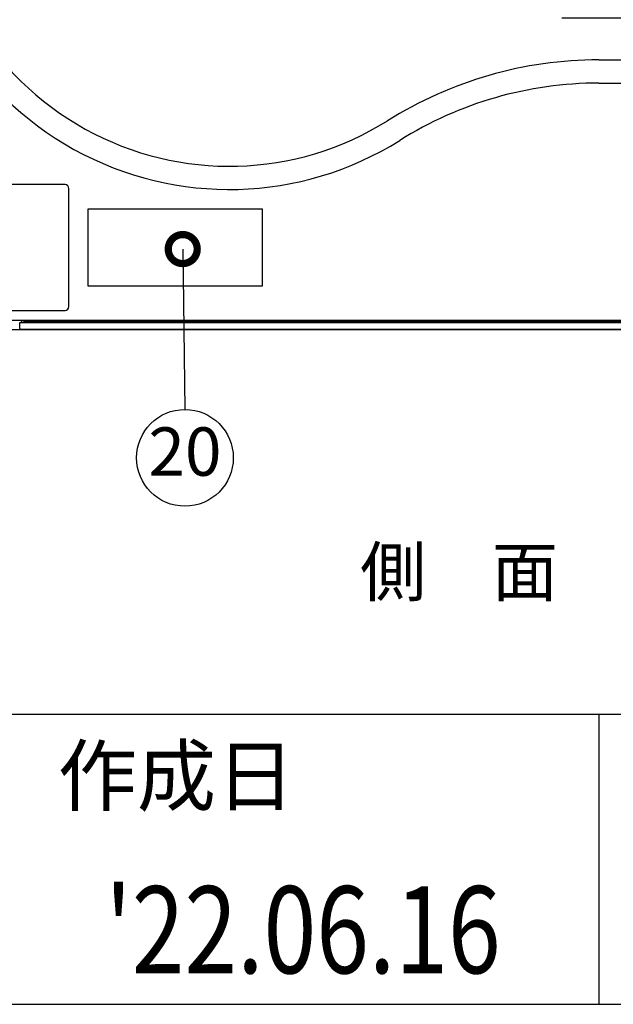
# Model space of a CAD drawing. Extents: x 230 to 4050, y 0 to 2754.
# Drawn here: x 1730 to 2037, y 0 to 509 of the extents above; entities that cross this region are included whole.
import ezdxf
from ezdxf.enums import TextEntityAlignment as Align

# ---------------------------------------------------------------- set-up
doc = ezdxf.new("R2010")
doc.units = 0
doc.header["$PDMODE"] = 3
doc.layers.get('0').update_dxf_attribs({"linetype": 'CONTINUOUS'})
doc.layers.get('DEFPOINTS').update_dxf_attribs({"linetype": 'CONTINUOUS'})
for name, color, linetype in [('SIYOU', 7, 'CONTINUOUS'), ('SUNPOU', 7, 'CONTINUOUS'), ('WAKU', 7, 'CONTINUOUS')]:
    doc.layers.add(name, color=color, linetype=linetype)
doc.styles.get("Standard").update_dxf_attribs({"font": 'ROMANS', "bigfont": 'EXTFONT.shx'})
doc.dimstyles.get("Standard").update_dxf_attribs({"dimscale": 10, "dimtxt": 2, "dimasz": 3, "dimexe": 1, "dimexo": 1, "dimgap": 0.6, "dimtad": 3, "dimdec": 0, "dimzin": 0, "dimdsep": 46, "dimtxsty": 'STANDARD', "dimblk1": 'OPEN', "dimblk2": 'OPEN', "dimsah": 1, "dimcen": 1.5, "dimadec": 0, "dimazin": 0, "dimtfac": 1, "dimtdec": 0, "dimtmove": 0, "dimatfit": 0, "dimldrblk": 'DOTSMALL', "dimfxl": 1, "dimtvp": 1, "dimtolj": 1, "dimtzin": 0, "dimarcsym": 0})
doc.dimstyles.new('STANDARD$0', dxfattribs={"dimscale": 10, "dimtxt": 2, "dimasz": 3, "dimexe": 1, "dimexo": 1, "dimgap": 0.6, "dimtad": 3, "dimdec": 0, "dimzin": 0, "dimdsep": 46, "dimtxsty": 'STANDARD', "dimblk1": 'OPEN', "dimblk2": 'OPEN', "dimsah": 1, "dimcen": 1.5, "dimadec": 0, "dimazin": 0, "dimtfac": 1, "dimtdec": 0, "dimtmove": 0, "dimatfit": 0, "dimldrblk": 'DOTSMALL', "dimfxl": 1, "dimtvp": 1, "dimtolj": 1, "dimtzin": 0, "dimarcsym": 0})

# ---------------------------------------------------------------- blocks, each defined once
blk = doc.blocks.new('_OPEN')
at = {"color": 0, "linetype": 'ByBlock'}
for p, q in [((-1, 0.167), (0, 0)), ((0, 0), (-1, -0.167)), ((0, 0), (-1, 0))]:
    blk.add_line(p, q, dxfattribs=at)
blk = doc.blocks.new('*D9')
at = {"layer": 'DEFPOINTS', "color": 0, "ltscale": 0.5}
for p in [(2098, 539.91), (2000.8, 509.91), (2098, 509.91)]:
    blk.add_point(p, dxfattribs=at)
at = {"layer": 'SUNPOU', "color": 0, "linetype": 'ByBlock', "lineweight": -2, "ltscale": 0.5}
for p, q in [((2098, 569.91), (2098, 599.91)), ((2098, 539.91), (2098, 509.91)), ((2010.8, 509.91), (2108, 509.91)), ((2098, 479.91), (2098, 449.91))]:
    blk.add_line(p, q, dxfattribs=at)
at = {"layer": 'SUNPOU', "color": 0, "lineweight": -2, "ltscale": 0.5, "xscale": 30, "yscale": 30, "zscale": 30}
for p, rotation in [((2098, 539.91), 270), ((2098, 509.91), 90)]:
    blk.add_blockref('_OPEN', p, dxfattribs=dict(at, rotation=rotation))
at = {"layer": 'SUNPOU', "color": 0, "ltscale": 0.5, "insert": (2077.09, 469.47), "char_height": 20, "attachment_point": 5, "rotation": 90}
blk.add_mtext('\\A1;30', dxfattribs=at)
blk = doc.blocks.new('_DotSmall')
at = {"color": 0, "linetype": 'ByBlock', "const_width": 0.5}
blk.add_lwpolyline([(-0.0625, 0, 1), (0.0625, 0, 1)], format="xyb", close=True, dxfattribs=at)
blk = doc.blocks.new('*D28')
at = {"layer": 'DEFPOINTS', "color": 0}
for p in [(2255.6, 1137.85), (1511.25, 691.83), (2255.6, 453.11)]:
    blk.add_point(p, dxfattribs=at)
at = {"layer": 'SUNPOU', "color": 0, "lineweight": -2}
for p, q in [((1511.25, 701.83), (1511.25, 1147.85)), ((2255.6, 463.11), (2255.6, 1147.85)), ((1541.25, 1137.85), (2225.6, 1137.85))]:
    blk.add_line(p, q, dxfattribs=at)
at = {"layer": 'SUNPOU', "color": 0, "lineweight": -2, "xscale": 30, "yscale": 30, "zscale": 30, "rotation": 180}
blk.add_blockref('_OPEN', (1511.25, 1137.85), dxfattribs=at)
at = {"layer": 'SUNPOU', "color": 0, "lineweight": -2, "xscale": 30, "yscale": 30, "zscale": 30}
blk.add_blockref('_OPEN', (2255.6, 1137.85), dxfattribs=at)
at = {"layer": 'SUNPOU', "color": 0, "insert": (1880.85, 1153.85), "char_height": 20, "attachment_point": 5}
blk.add_mtext('\\A1;744', dxfattribs=at)

msp = doc.modelspace()

# ---------------------------------------------------------------- linework, layer by layer
at = {"color": 2}
for p, q in [((2030.05, 488.21), (2193.8, 488.21)), ((2030.05, 476.21), (2193.8, 476.21)), ((1753.8, 423.71), (1652.8, 423.71)), ((1755.8, 360.71), (1755.8, 421.71)), ((1652.8, 358.71), (1753.8, 358.71)), ((1651.07, 353.71), (2154.54, 353.71)), ((1730.35, 352.41), (2158.5, 352.41)), ((1730.4, 349.4), (1730.35, 352.41)), ((1732.6, 353.21), (2158.5, 353.21)), ((1732.6, 353.21), (1732.6, 352.41)), ((1733.6, 353.21), (1733.6, 353.71)), ((1736.67, 353.71), (1736.66, 353.21)), ((1742.04, 353.21), (1742.03, 353.71)), ((1742.94, 353.21), (1742.93, 353.71)), ((1783.07, 353.71), (1783.06, 353.21)), ((1788.44, 353.21), (1788.43, 353.71)), ((1790.95, 353.71), (1790.95, 353.21)), ((1796.35, 353.21), (1796.35, 353.71)), ((1818.67, 353.71), (1818.66, 353.21)), ((1824.04, 353.21), (1824.03, 353.71)), ((1859.67, 353.71), (1859.66, 353.21)), ((1865.04, 353.21), (1865.03, 353.71)), ((1900.67, 353.71), (1900.66, 353.21)), ((1906.04, 353.21), (1906.03, 353.71)), ((1941.65, 353.71), (1941.65, 353.21)), ((1947.05, 353.21), (1947.05, 353.71)), ((1958.6, 353.71), (1958.6, 353.21)), ((1982.67, 353.71), (1982.66, 353.21)), ((1988.04, 353.21), (1988.03, 353.71)), ((2023.67, 353.71), (2023.66, 353.21)), ((2029.04, 353.21), (2029.03, 353.71)), ((2157.8, 348.91), (1730.9, 348.91))]:
    msp.add_line(p, q, dxfattribs=at)
at = {"color": 2, "ltscale": 0.5}
msp.add_line((535.87, 348.91), (3105.4, 348.91), dxfattribs=at)
at = {"color": 250}
msp.add_lwpolyline([(1765.8, 411.21), (1855.8, 411.21), (1855.8, 371.21), (1765.8, 371.21)], close=True, dxfattribs=at)
at = {"color": 2}
for centre, radius, start, end in [((1838.8, 587.21), 166, 180, 302.0892), ((1838.8, 587.21), 154, 180, 302.0892), ((2030.05, 282.21), 206, 90, 122.0892), ((2030.05, 282.21), 194, 90, 122.0892), ((1753.8, 421.71), 2, 0, 90), ((1753.8, 360.71), 2, 270, 0), ((1732.6, 354.21), 1.8, 196.1282, 270), ((1732.6, 354.21), 1, 210.001, 270), ((1730.9, 349.41), 0.5, 181, 270)]:
    msp.add_arc(centre, radius, start, end, dxfattribs=at)
at = {"layer": 'SUNPOU'}
msp.add_circle((1815.84, 282.49), 25, dxfattribs=at)
at = {"layer": 'WAKU', "color": 6}
for p, q in [((230, 150), (4050, 150)), ((230, 0), (4050, 0))]:
    msp.add_line(p, q, dxfattribs=at)
at = {"layer": 'WAKU', "color": 7}
msp.add_line((2030, 150), (2030, 0), dxfattribs=at)

# ---------------------------------------------------------------- texts
at = {"layer": 'SIYOU', "color": 1}
msp.add_text('%%U側\u3000面', height=25, dxfattribs=at).set_placement((1957.6, 203.29), align=Align.BOTTOM_CENTER)
at = {"layer": 'SUNPOU'}
msp.add_text('20', height=25, dxfattribs=at).set_placement((1815.84, 282.49), align=Align.MIDDLE)
at = {"layer": 'WAKU'}
msp.add_text('作成日', height=30, dxfattribs=at).set_placement((1750.04, 103.1))
at = {"layer": 'WAKU', "color": 1, "width": 0.8}
msp.add_text("'22.06.16", height=45, dxfattribs=at).set_placement((1876.94, 16.04), align=Align.CENTER)

# ---------------------------------------------------------------- dimensions: what is measured, and where the dimension line sits
at = {"layer": 'SUNPOU'}
dim = msp.add_linear_dim(base=(2255.6, 1137.85), p1=(1511.25, 691.83), p2=(2255.6, 453.11), dimstyle='STANDARD$0', override={"dimtol": 0, "dimlim": 0, "dimtp": 0, "dimtm": 0, "dimtfac": 1, "dimtdec": 0, "dimtmove": 0, "dimtolj": 1, "dimtzin": 0}, dxfattribs=at)
dim.commit()
dim.dimension.update_dxf_attribs({"geometry": '*D28', "text_midpoint": (1880.85, 1137.85), "dimtype": 160})
at = {"layer": 'SUNPOU', "ltscale": 0.5}
dim = msp.add_linear_dim(base=(2098, 509.91), p1=(2098, 539.91), p2=(2000.8, 509.91), angle=90, dimstyle='STANDARD$0', override={"dimtmove": 2, "dimarcsym": 1}, dxfattribs=at)
dim.commit()
dim.dimension.update_dxf_attribs({"geometry": '*D9', "text_midpoint": (2077.09, 469.47), "dimtype": 160})

# ---------------------------------------------------------------- leaders
at = {"layer": 'SUNPOU'}
msp.add_leader([(1814.69, 390.41), (1815.84, 307.49)], dimstyle='STANDARD', dxfattribs=at)

doc.saveas('drawing.dxf')
